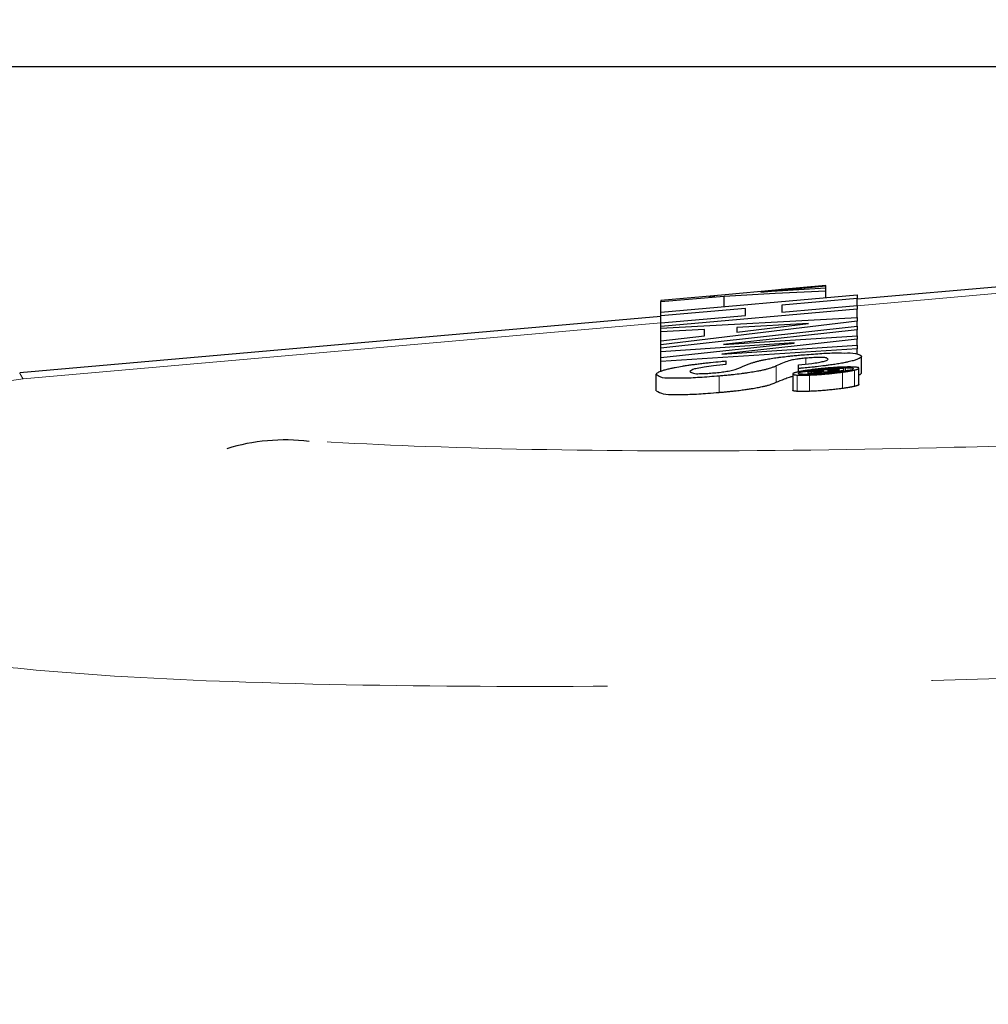
# Model space of a CAD drawing. Units: inches. Extents: x 0.3 to 10.6, y 0.2 to 8.2.
# Drawn here: x 2.9 to 3.2, y 2.2 to 2.5 of the extents above; entities that cross this region are included whole.
import ezdxf

# ---------------------------------------------------------------- set-up
doc = ezdxf.new("R2010")
doc.units = ezdxf.units.IN
doc.header["$MEASUREMENT"] = 0
doc.linetypes.add('PHANTOM', pattern=[0.5, 0.25, -0.05, 0.05, -0.05, 0.05, -0.05])
doc.layers.add('DIM', color=7, linetype='Continuous', lineweight=25)
doc.styles.add('SLDTEXTSTYLE0', font='ARIAL.TTF', dxfattribs={"width": 0.948})
doc.dimstyles.new('SLDDIMSTYLE0', dxfattribs={"dimtxt": 0.12, "dimasz": 0.12, "dimexe": 0, "dimexo": 0.0625, "dimgap": 0.03, "dimtad": 0, "dimtih": 1, "dimtoh": 1, "dimdec": 6, "dimlfac": 2, "dimrnd": 1e-09, "dimzin": 12, "dimdsep": 46, "dimlunit": 5, "dimtxsty": 'SLDTEXTSTYLE0', "dimsah": 1, "dimcen": 0.09, "dimadec": 0, "dimazin": 3, "dimtfac": 1, "dimtdec": 3, "dimtofl": 0, "dimtmove": 0, "dimatfit": 3, "dimfxl": 0, "dimfrac": 2, "dimtolj": 1, "dimtzin": 12, "dimarcsym": 0})

# ---------------------------------------------------------------- blocks, each defined once
blk = doc.blocks.new('_D')
at = {"layer": 'DIM'}
for p, q in [((3.49865, 2.50402), (1.90664, 2.50402)), ((1.99664, 2.50402), (1.99664, 2.13061)), ((1.76764, 1.91861), (1.72639, 1.91861)), ((1.72639, 1.91861), (1.72639, 1.73444)), ((2.22564, 1.91861), (2.26689, 1.91861)), ((2.26689, 1.91861), (2.26689, 1.73444)), ((1.72639, 1.73444), (1.76764, 1.73444)), ((2.26689, 1.73444), (2.22564, 1.73444)), ((1.99664, 1.33353), (1.99664, 1.70694)), ((3.07031, 1.33353), (1.90664, 1.33353))]:
    blk.add_line(p, q, dxfattribs=at)
for points in [[(1.99664, 2.50402), (1.97664, 2.38402), (2.01664, 2.38402)], [(1.99664, 1.33353), (2.01664, 1.45353), (1.97664, 1.45353)]]:
    blk.add_solid(points, dxfattribs=at)
at = {"layer": 'DIM', "char_height": 0.12, "attachment_point": 1, "style": 'SLDTEXTSTYLE0'}
for s, insert in [('2 5/16"', (1.73822, 2.1008)), ('59mm', (1.76764, 1.88913))]:
    blk.add_mtext(s, dxfattribs=dict(at, insert=insert))
blk = doc.blocks.new('_D_2')
at = {"layer": 'DIM'}
for p, q in [((2.76193, 2.21578), (2.76193, 2.92738)), ((4.61798, 2.18479), (4.61798, 2.92738)), ((2.76193, 2.83738), (3.30516, 2.83738)), ((3.46096, 2.83722), (3.41971, 2.83722)), ((3.41971, 2.83722), (3.41971, 2.65305)), ((3.91896, 2.83722), (3.96021, 2.83722)), ((3.96021, 2.83722), (3.96021, 2.65305)), ((4.61798, 2.83738), (4.07475, 2.83738)), ((3.41971, 2.65305), (3.46096, 2.65305)), ((3.96021, 2.65305), (3.91896, 2.65305))]:
    blk.add_line(p, q, dxfattribs=at)
for points in [[(2.76193, 2.83738), (2.88193, 2.81738), (2.88193, 2.85738)], [(4.61798, 2.83738), (4.49798, 2.85738), (4.49798, 2.81738)]]:
    blk.add_solid(points, dxfattribs=at)
at = {"layer": 'DIM', "char_height": 0.12, "attachment_point": 1, "style": 'SLDTEXTSTYLE0'}
for s, insert in [('3 11/16"', (3.38571, 3.01941)), ('94mm', (3.46096, 2.80774))]:
    blk.add_mtext(s, dxfattribs=dict(at, insert=insert))

msp = doc.modelspace()

# ---------------------------------------------------------------- linework, layer by layer
at = {"color": 7, "linetype": 'Continuous', "lineweight": 25}
for p, q in [((3.16159452, 2.43676902), (3.11146766, 2.43236665)), ((3.05094789, 2.42841352), (3.11146766, 2.43372873)), ((3.07077759, 2.43370915), (3.05094789, 2.43196758)), ((3.08176389, 2.43452798), (3.10186484, 2.43652483)), ((3.10186484, 2.43579693), (3.08176389, 2.43452798)), ((3.10186484, 2.4365425), (3.08809109, 2.43533281)), ((3.10186484, 2.43652483), (3.10186484, 2.4365425)), ((3.10186484, 2.43579693), (3.10186484, 2.43652483)), ((3.10186484, 2.43498558), (3.10186484, 2.43579693)), ((3.10186484, 2.43288533), (3.10186484, 2.43498558)), ((3.11146766, 2.43372873), (3.11146766, 2.43255981)), ((3.05094789, 2.43162761), (3.07049276, 2.43334418)), ((3.05094789, 2.43196758), (3.05094789, 2.43162761)), ((3.05094789, 2.42841352), (3.05094789, 2.43162761)), ((3.07049276, 2.43013009), (3.07049276, 2.43334418)), ((3.11146766, 2.43255981), (3.08823365, 2.43051926)), ((3.11146766, 2.4304067), (3.11146766, 2.43255981)), ((3.07705741, 2.42953771), (3.05094789, 2.42724467)), ((3.11146766, 2.42923902), (3.05094789, 2.42392381)), ((3.05094789, 2.42724467), (3.05094789, 2.42841352)), ((3.07705741, 2.42738459), (3.07705741, 2.42953771)), ((3.08823365, 2.43051926), (3.08823365, 2.42836615)), ((3.08823365, 2.42836615), (3.11146766, 2.4304067)), ((3.11146766, 2.4304067), (3.11146766, 2.42923902)), ((3.11146766, 2.42675936), (3.11146766, 2.42923902)), ((3.05094789, 2.42705144), (2.85314202, 2.40967898)), ((3.05094789, 2.42509156), (3.07705741, 2.42738459)), ((3.05094789, 2.42509156), (3.05094789, 2.42724467)), ((3.05094789, 2.42346145), (3.11146766, 2.42675936)), ((3.11146766, 2.42556067), (3.05094789, 2.418258)), ((3.05094789, 2.42392381), (3.05094789, 2.42509156)), ((3.09654794, 2.42486877), (3.07434477, 2.42361105)), ((3.07434477, 2.42223364), (3.09654794, 2.4248533)), ((3.09654794, 2.4248533), (3.09654794, 2.42486877)), ((3.11146766, 2.42675936), (3.11146766, 2.42556067)), ((3.11146766, 2.42403432), (3.11146766, 2.42556067)), ((3.05094789, 2.41731193), (3.11146766, 2.42403432)), ((3.05094789, 2.42346145), (3.05094789, 2.42392381)), ((3.05094789, 2.4222783), (3.05094789, 2.42346145)), ((3.06442993, 2.42304529), (3.05094789, 2.4222783)), ((3.05094789, 2.41947216), (3.05094789, 2.4222783)), ((3.06442993, 2.42105783), (3.06442993, 2.42304529)), ((3.11146766, 2.4228654), (3.0702757, 2.4184065)), ((3.07434477, 2.42361105), (3.07434477, 2.42223364)), ((3.11146766, 2.42403432), (3.11146766, 2.4228654)), ((3.11146766, 2.42108643), (3.11146766, 2.4228654)), ((3.05094789, 2.41947216), (3.06442993, 2.42105783)), ((3.05094789, 2.418258), (3.05094789, 2.41947216)), ((3.09212629, 2.41885874), (3.05094789, 2.41612872)), ((3.05094789, 2.41432591), (3.09212629, 2.41884444)), ((3.11146766, 2.4199926), (3.06976032, 2.41542047)), ((3.0702757, 2.4183922), (3.11146766, 2.42108643)), ((3.0702757, 2.4184065), (3.0702757, 2.4183922)), ((3.09212629, 2.41884444), (3.09212629, 2.41885874)), ((3.11146766, 2.42108643), (3.11146766, 2.4199926)), ((3.11146766, 2.41819808), (3.11146766, 2.4199926)), ((3.05094789, 2.41731193), (3.05094789, 2.418258)), ((3.05094789, 2.41612872), (3.05094789, 2.41731193)), ((3.11146766, 2.41705065), (3.05094789, 2.41316535)), ((3.05094789, 2.41432591), (3.05094789, 2.41612872)), ((3.06976032, 2.415405), (3.11146766, 2.41819808)), ((3.06976032, 2.41542047), (3.06976032, 2.415405)), ((3.11146766, 2.41819808), (3.11146766, 2.41705065)), ((3.11146766, 2.41546293), (3.11146766, 2.41705065)), ((3.05094789, 2.41316535), (3.05094789, 2.41432591)), ((3.05094789, 2.41017228), (3.05094789, 2.41316535)), ((3.07103528, 2.41330065), (3.07103528, 2.41216751)), ((3.11290541, 2.40977086), (3.11290541, 2.41480932)), ((3.0916516, 2.40928709), (3.0916516, 2.40424893)), ((3.09340124, 2.41096706), (3.09340124, 2.41209902)), ((3.09340124, 2.40994334), (3.09340124, 2.41096706)), ((3.10737152, 2.41102514), (3.09637165, 2.41005906)), ((3.09637165, 2.40990411), (3.101051, 2.41031514)), ((3.09637165, 2.41005906), (3.09637165, 2.40990411)), ((3.09637165, 2.40943823), (3.09637165, 2.40990411)), ((3.09809423, 2.40967414), (3.09637165, 2.40943823)), ((3.09637165, 2.40924639), (3.09852821, 2.40955497)), ((3.09637165, 2.40943823), (3.09637165, 2.40924639)), ((3.10044065, 2.40932317), (3.10044065, 2.40984449)), ((3.101051, 2.41031514), (3.101051, 2.41022215)), ((3.10129512, 2.40939555), (3.10129512, 2.41002078)), ((3.10257008, 2.41044853), (3.10586601, 2.41073797)), ((3.10257008, 2.41025669), (3.10257008, 2.41044853)), ((3.10586601, 2.41073797), (3.10586601, 2.41055926)), ((3.10737152, 2.41069148), (3.10737152, 2.41102514)), ((3.10737152, 2.41010555), (3.10737152, 2.41069148)), ((3.112078, 2.40604051), (3.112078, 2.41107706)), ((3.04951021, 2.40410666), (3.04951021, 2.40914512))]:
    msp.add_line(p, q, dxfattribs=at)
at = {"color": 8, "linetype": 'PHANTOM', "lineweight": 18}
for p, q in [((3.16159452, 2.43475883), (3.11146766, 2.43035646)), ((3.06571845, 2.43326483), (3.06571845, 2.43326696)), ((3.05094789, 2.42504125), (2.85416633, 2.40775877)), ((3.09569347, 2.41234659), (3.09569347, 2.41415438)), ((3.08655177, 2.40672712), (3.08655177, 2.41176558)), ((3.10695111, 2.404813), (3.10695111, 2.40985145)), ((3.10788698, 2.41018387), (3.10788698, 2.41124074)), ((3.11070815, 2.40547182), (3.11070815, 2.41051027)), ((3.06891941, 2.40359979), (3.06891941, 2.40863817)), ((3.09302153, 2.40391732), (3.09302153, 2.40895577)), ((3.09676501, 2.40391724), (3.09676501, 2.40895562))]:
    msp.add_line(p, q, dxfattribs=at)
at = {"color": 7, "linetype": 'Continuous', "lineweight": 25, "flags": 128}
for points in [[(3.07049276, 2.43334418), (3.08618701, 2.43425027), (3.10186484, 2.43498558)], [(3.08809109, 2.43533281), (3.08632092, 2.43517624), (3.07077759, 2.43370915)]]:
    msp.add_lwpolyline(points, dxfattribs=at)
at = {"color": 8, "linetype": 'PHANTOM', "lineweight": 18}
msp.add_arc((2.86110502, 2.3319213), 0.07615423, 95.2276771, 177.6449394, dxfattribs=at)
at = {"color": 7, "linetype": 'Continuous', "lineweight": 25}
msp.add_arc((2.93489229, 2.32815454), 0.06077347, 82.9100043, 107.1284053, dxfattribs=at)
for points, knots in [([(3.06571845, 2.43326696), (3.06619482, 2.43330876), (3.06681097, 2.43336283), (3.06742727, 2.43341529), (3.06756709, 2.43342719)], [0, 0, 0, 0, 0.773123325, 1, 1, 1, 1]), ([(3.09459488, 2.41518991), (3.09640994, 2.41533294), (3.0998452, 2.41560363), (3.10450216, 2.41584829), (3.1083578, 2.41571304), (3.11121225, 2.41585533), (3.11252882, 2.41504197), (3.11290541, 2.41480932)], [0, 0, 0, 0, 0.295482228, 0.559241333, 0.752170875, 0.929111014, 1, 1, 1, 1]), ([(3.04951021, 2.40914512), (3.04953271, 2.40922907), (3.04958799, 2.40943535), (3.0499133, 2.40968469), (3.05038668, 2.4099547), (3.05111259, 2.41024821), (3.05205679, 2.41055147), (3.05318514, 2.41084915), (3.05430274, 2.41110244), (3.05578644, 2.41140388), (3.05729402, 2.41166966), (3.0589269, 2.41192639), (3.06028248, 2.4121232), (3.061709, 2.41231513), (3.06321626, 2.41250358), (3.06475611, 2.41268236), (3.06683857, 2.41290815), (3.06892493, 2.41311387), (3.07050373, 2.4132536), (3.07103528, 2.41330065)], [0, 0, 0, 0, 0.011496139, 0.028244605, 0.052624352, 0.086049194, 0.133335402, 0.186765984, 0.243595678, 0.288170164, 0.391318813, 0.450398979, 0.511506466, 0.576393545, 0.644878921, 0.716743347, 0.785845286, 0.92789957, 1, 1, 1, 1]), ([(3.07738294, 2.41209228), (3.07755997, 2.41216522), (3.07792856, 2.4123171), (3.07846098, 2.41251733), (3.07896239, 2.41269182), (3.07942885, 2.41284266), (3.07988091, 2.41297872), (3.08050151, 2.41315295), (3.08129978, 2.41335563), (3.08231755, 2.41358274), (3.08356722, 2.41382977), (3.08512027, 2.414096), (3.08665146, 2.41432071), (3.08835858, 2.41454591), (3.08980954, 2.4147172), (3.091192, 2.41486529), (3.09239606, 2.41498736), (3.09349265, 2.41509199), (3.09431842, 2.41516535), (3.09459488, 2.41518991)], [0, 0, 0, 0, 0.0327280565, 0.0681387088, 0.0972120509, 0.1234696091, 0.1519302305, 0.1779019046, 0.2336464281, 0.2926831023, 0.3561288177, 0.4513682193, 0.5619876879, 0.6206379528, 0.7456935243, 0.8117105706, 0.8582940869, 0.9525587997, 1, 1, 1, 1]), ([(3.09569347, 2.41415438), (3.09515169, 2.41410516), (3.09420957, 2.41401957), (3.09294873, 2.41386557), (3.09174134, 2.41366908), (3.08957736, 2.41312479), (3.08783723, 2.41234306), (3.08655177, 2.41176558)], [0, 0, 0, 0, 0.171506169, 0.298234722, 0.400373654, 0.557046339, 1, 1, 1, 1]), ([(3.11290541, 2.41480932), (3.11287674, 2.41471245), (3.11280409, 2.41446695), (3.11238252, 2.41418137), (3.11175657, 2.41386324), (3.11101898, 2.41360587), (3.11026261, 2.41338025), (3.10954072, 2.41319094), (3.10870581, 2.4129956), (3.10761393, 2.41276671), (3.10625098, 2.41251436), (3.10461371, 2.41224785), (3.10305557, 2.4120224), (3.10115814, 2.41177124), (3.09938548, 2.41156091), (3.09768621, 2.41137752), (3.09618324, 2.41122389), (3.09479614, 2.4110911), (3.09375124, 2.41099818), (3.09340124, 2.41096706)], [0, 0, 0, 0, 0.014694594, 0.037239565, 0.071621901, 0.120783665, 0.152531554, 0.189243171, 0.231781418, 0.280140452, 0.355249465, 0.438041691, 0.526989889, 0.589534464, 0.722874736, 0.792632203, 0.84388513, 0.947709241, 1, 1, 1, 1]), ([(3.09340124, 2.41209902), (3.09475973, 2.41223689), (3.09683063, 2.41244706), (3.09943818, 2.41278893), (3.10098904, 2.41316124), (3.10215351, 2.41334912), (3.10246975, 2.41382289), (3.10255651, 2.41395287)], [0, 0, 0, 0, 0.43294017, 0.659981371, 0.823826768, 0.951667277, 1, 1, 1, 1]), ([(3.10255651, 2.41395287), (3.102384, 2.41406516), (3.10190861, 2.41437462), (3.10083941, 2.41435381), (3.09940745, 2.41440443), (3.09764185, 2.41430961), (3.09635513, 2.4142071), (3.09569347, 2.41415438)], [0, 0, 0, 0, 0.087413792, 0.240879915, 0.442519565, 0.713329178, 1, 1, 1, 1]), ([(3.07103528, 2.41216751), (3.06974528, 2.41204364), (3.06750869, 2.41182888), (3.06453089, 2.41146739), (3.06233533, 2.41100823), (3.06068556, 2.41077668), (3.06004631, 2.41019228), (3.05984547, 2.41000868)], [0, 0, 0, 0, 0.337922652, 0.585889155, 0.77746282, 0.930084676, 1, 1, 1, 1]), ([(3.05984547, 2.41000868), (3.06022726, 2.40980677), (3.06115168, 2.40931788), (3.06276981, 2.40941281), (3.06454148, 2.40941896), (3.06606091, 2.4095247), (3.06703702, 2.40960629), (3.0673732, 2.40963439)], [0, 0, 0, 0, 0.166912602, 0.404147022, 0.61546391, 0.867565491, 1, 1, 1, 1]), ([(3.0673732, 2.40963439), (3.06808565, 2.40970191), (3.06941366, 2.40982778), (3.07130309, 2.41009781), (3.07364809, 2.41054177), (3.07563822, 2.41132183), (3.07705438, 2.41194719), (3.07738294, 2.41209228)], [0, 0, 0, 0, 0.206949754, 0.385753617, 0.552023952, 0.896067105, 1, 1, 1, 1]), ([(3.08655177, 2.41176558), (3.08642671, 2.41170955), (3.08616791, 2.41159359), (3.08575488, 2.41142174), (3.08529093, 2.41124881), (3.08470568, 2.41105357), (3.0839684, 2.41083698), (3.08304498, 2.41060008), (3.08195649, 2.41035573), (3.08088333, 2.410144), (3.07952085, 2.40990107), (3.0782149, 2.4096949), (3.07682431, 2.40949805), (3.07529173, 2.4092966), (3.07370227, 2.40910991), (3.07222538, 2.40895271), (3.07102046, 2.40883139), (3.06997235, 2.40873171), (3.06918343, 2.40866162), (3.06891941, 2.40863817)], [0, 0, 0, 0, 0.022874049, 0.047335081, 0.074657576, 0.105501422, 0.150297224, 0.202892484, 0.264601353, 0.336484832, 0.385456302, 0.495605671, 0.557144797, 0.61988386, 0.753618543, 0.824264435, 0.867795027, 0.955757773, 1, 1, 1, 1]), ([(3.09302153, 2.40985534), (3.09293079, 2.40983305), (3.09268456, 2.40977257), (3.09232315, 2.40966924), (3.0920127, 2.40956262), (3.09182212, 2.40946668), (3.09170591, 2.40940255), (3.09161305, 2.40924545), (3.09179189, 2.40913972), (3.09198099, 2.40908406), (3.09225895, 2.40902982), (3.09261165, 2.40898685), (3.09287629, 2.40896678), (3.09302153, 2.40895577)], [0, 0, 0, 0, 0.094566467, 0.256603231, 0.380164139, 0.426774949, 0.470745819, 0.518737316, 0.572296802, 0.638396088, 0.731781207, 0.852805373, 1, 1, 1, 1]), ([(3.09673787, 2.41051299), (3.09664075, 2.41049932), (3.09635468, 2.41045908), (3.09597736, 2.41040342), (3.09560853, 2.41034677), (3.09534195, 2.41030459), (3.09508288, 2.41026218), (3.09483107, 2.41021984), (3.09451952, 2.41016535), (3.09415587, 2.41009889), (3.09374864, 2.4100184), (3.09337347, 2.40993901), (3.09313519, 2.40988236), (3.09302153, 2.40985534)], [0, 0, 0, 0, 0.077936877, 0.229543337, 0.30305908, 0.374444616, 0.443998473, 0.511658578, 0.577337625, 0.695312339, 0.805395166, 0.907171229, 1, 1, 1, 1]), ([(3.0958427, 2.40912488), (3.09538535, 2.40916585), (3.0947076, 2.40922658), (3.09327707, 2.40913115), (3.09366548, 2.40996093), (3.09495563, 2.40988458), (3.09671611, 2.41041291), (3.09917003, 2.41065297), (3.10191812, 2.41095338), (3.10463777, 2.41114968), (3.10664518, 2.4112349), (3.10768506, 2.41123979), (3.10788698, 2.41124074)], [0, 0, 0, 0, 0.0959238713, 0.1421479988, 0.1576564906, 0.2276895752, 0.3349761767, 0.4904801916, 0.6499473768, 0.8188351701, 0.964821898, 1, 1, 1, 1]), ([(3.10788698, 2.41018387), (3.1071304, 2.41006277), (3.10547349, 2.40979756), (3.10289706, 2.40952123), (3.10024797, 2.40929534), (3.09789534, 2.40915189), (3.09645164, 2.40913289), (3.0958427, 2.40912488)], [0, 0, 0, 0, 0.189915674, 0.415919475, 0.642110699, 0.849047379, 1, 1, 1, 1]), ([(3.10697817, 2.41141241), (3.10679324, 2.41140515), (3.10628464, 2.41138518), (3.10550332, 2.41134598), (3.10462461, 2.41129396), (3.10379186, 2.41123752), (3.10266473, 2.41115252), (3.10153456, 2.41105533), (3.1003702, 2.41094325), (3.09946351, 2.41084895), (3.09853838, 2.41074434), (3.0976306, 2.41063378), (3.09703239, 2.41055284), (3.09673787, 2.41051299)], [0, 0, 0, 0, 0.053991093, 0.148486568, 0.228216112, 0.310782505, 0.391978134, 0.557964179, 0.641691136, 0.733226434, 0.823894283, 0.913298295, 1, 1, 1, 1]), ([(3.09676501, 2.40895562), (3.09694805, 2.40896274), (3.09745154, 2.40898232), (3.09822502, 2.4090208), (3.09909489, 2.40907191), (3.09984979, 2.40912253), (3.10068291, 2.4091842), (3.1015198, 2.40925221), (3.1024357, 2.40933364), (3.10328383, 2.40941519), (3.10412619, 2.40950277), (3.10495779, 2.40959588), (3.1056431, 2.40967871), (3.10618289, 2.40974771), (3.10657255, 2.40979917), (3.10682778, 2.40983442), (3.10695111, 2.40985145)], [0, 0, 0, 0, 0.053723689, 0.147770143, 0.227115274, 0.309274774, 0.369657436, 0.472113387, 0.555521292, 0.639323533, 0.721993799, 0.803891778, 0.884731897, 0.924437766, 0.963487415, 1, 1, 1, 1]), ([(3.10049492, 2.41003031), (3.10022013, 2.40998518), (3.09968714, 2.40989765), (3.09888605, 2.40978439), (3.09836056, 2.40971122), (3.09809423, 2.40967414)], [0, 0, 0, 0, 0.344192259, 0.667619594, 1, 1, 1, 1]), ([(3.09852821, 2.40955497), (3.09863719, 2.40957062), (3.09885415, 2.40960179), (3.0991798, 2.40964929), (3.09950344, 2.40969716), (3.09982366, 2.40974566), (3.10008601, 2.40978644), (3.10029088, 2.40981938), (3.10039118, 2.4098362), (3.10044065, 2.40984449)], [0, 0, 0, 0, 0.170756291, 0.339947605, 0.510421917, 0.678181666, 0.842254742, 0.922209279, 1, 1, 1, 1]), ([(3.10044065, 2.40984449), (3.1005339, 2.40986047), (3.10071033, 2.40989072), (3.10099625, 2.40994501), (3.1011866, 2.40999327), (3.10129512, 2.41002078)], [0, 0, 0, 0, 0.325218602, 0.615293935, 1, 1, 1, 1]), ([(3.101051, 2.41022215), (3.1010386, 2.41020532), (3.10096933, 2.41011129), (3.10074654, 2.41008899), (3.10057567, 2.41004915), (3.10049492, 2.41003031)], [0, 0, 0, 0, 0.103107429, 0.576087949, 1, 1, 1, 1]), ([(3.10129512, 2.41002078), (3.10132944, 2.41000312), (3.10150538, 2.40991255), (3.10184966, 2.40992109), (3.10213927, 2.40991261), (3.10227169, 2.40990873)], [0, 0, 0, 0, 0.116228014, 0.595910787, 1, 1, 1, 1]), ([(3.10227169, 2.40990873), (3.10243673, 2.40991025), (3.10288136, 2.40991437), (3.10359163, 2.40995202), (3.10413573, 2.40999661), (3.10440119, 2.41001836)], [0, 0, 0, 0, 0.232132578, 0.625370225, 1, 1, 1, 1]), ([(3.10296343, 2.41011486), (3.10287897, 2.41012152), (3.10275674, 2.41013114), (3.10259832, 2.41017599), (3.10257749, 2.41023552), (3.10257008, 2.41025669)], [0, 0, 0, 0, 0.590435362, 0.854365083, 1, 1, 1, 1]), ([(3.10423839, 2.41017206), (3.1040234, 2.41015463), (3.10368407, 2.41012711), (3.10325855, 2.41010876), (3.10304863, 2.4101131), (3.10296343, 2.41011486)], [0, 0, 0, 0, 0.506778445, 0.799845924, 1, 1, 1, 1]), ([(3.10551335, 2.41033648), (3.10542311, 2.41031869), (3.10521442, 2.41027756), (3.10481254, 2.41022733), (3.10447752, 2.41019324), (3.10426228, 2.41017418), (3.10423839, 2.41017206)], [0, 0, 0, 0, 0.214478, 0.495998769, 0.944076521, 1, 1, 1, 1]), ([(3.10440119, 2.41001836), (3.10447519, 2.41002499), (3.1046232, 2.41003826), (3.10484296, 2.41005997), (3.10505946, 2.41008296), (3.10526281, 2.41010605), (3.10545358, 2.41012917), (3.10563157, 2.41015221), (3.10580476, 2.41017575), (3.1059186, 2.41019241), (3.10597454, 2.41020059)], [0, 0, 0, 0, 0.140709818, 0.281423627, 0.418196848, 0.553031368, 0.669007474, 0.782107116, 0.892933457, 1, 1, 1, 1]), ([(3.10586601, 2.41055926), (3.10585929, 2.41053412), (3.10584226, 2.41047043), (3.10570644, 2.41039099), (3.10559152, 2.41035855), (3.10551335, 2.41033648)], [0, 0, 0, 0, 0.172580222, 0.437133849, 1, 1, 1, 1]), ([(3.10597454, 2.41020059), (3.10603535, 2.41020971), (3.10615398, 2.41022751), (3.10632604, 2.41025532), (3.10648676, 2.41028322), (3.10663001, 2.41031036), (3.10675589, 2.41033629), (3.10686439, 2.41036113), (3.10696, 2.41038523), (3.10701883, 2.41040319), (3.107046, 2.41041149)], [0, 0, 0, 0, 0.1687847223, 0.3292589872, 0.4784183449, 0.6165117631, 0.7294422626, 0.8311855616, 0.9220251517, 1, 1, 1, 1]), ([(3.10695111, 2.40985145), (3.10704872, 2.40986504), (3.10733606, 2.40990504), (3.10771495, 2.40996045), (3.1080851, 2.41001693), (3.1083524, 2.41005897), (3.10861215, 2.41010122), (3.1088646, 2.41014354), (3.10917865, 2.41019806), (3.10954687, 2.41026503), (3.10996133, 2.41034605), (3.11034551, 2.41042627), (3.11059062, 2.41048305), (3.11070815, 2.41051027)], [0, 0, 0, 0, 0.0774883779, 0.2280921487, 0.3010555264, 0.371872834, 0.4408394788, 0.5079541496, 0.57312399, 0.6914525692, 0.8021930677, 0.9051471968, 1, 1, 1, 1]), ([(3.11070815, 2.41140874), (3.11045558, 2.41142175), (3.10990186, 2.41145025), (3.1086578, 2.41146127), (3.10766728, 2.41143246), (3.10697817, 2.41141241)], [0, 0, 0, 0, 0.203325473, 0.445752648, 1, 1, 1, 1]), ([(3.107046, 2.41041149), (3.10712436, 2.41043951), (3.10724035, 2.41048097), (3.10735663, 2.41059264), (3.10736711, 2.41066218), (3.10737152, 2.41069148)], [0, 0, 0, 0, 0.546427905, 0.808876058, 1, 1, 1, 1]), ([(3.10788698, 2.41124074), (3.10834507, 2.41120429), (3.10902084, 2.41115053), (3.11050158, 2.41121561), (3.11001758, 2.41040918), (3.1090221, 2.4104716), (3.1082603, 2.4102785), (3.10788698, 2.41018387)], [0, 0, 0, 0, 0.325589079, 0.480296658, 0.535070336, 0.772162377, 1, 1, 1, 1]), ([(3.11070815, 2.41051027), (3.11079445, 2.41053128), (3.11102444, 2.41058726), (3.11135555, 2.41068055), (3.11167061, 2.41078335), (3.11187984, 2.41088414), (3.11203852, 2.41096286), (3.11209645, 2.41113555), (3.11194691, 2.41122041), (3.11177323, 2.41128068), (3.11149757, 2.41133421), (3.11113527, 2.41137929), (3.1108607, 2.41139822), (3.11070815, 2.41140874)], [0, 0, 0, 0, 0.0899606936, 0.2397584974, 0.348575083, 0.4249560769, 0.4747323474, 0.5280058372, 0.5650657764, 0.6288007207, 0.7214995862, 0.8452722905, 1, 1, 1, 1]), ([(3.112078, 2.40899471), (3.11219008, 2.40905044), (3.1124065, 2.40915806), (3.11266931, 2.40935034), (3.11286353, 2.40955183), (3.11289272, 2.40970451), (3.11290541, 2.40977086)], [0, 0, 0, 0, 0.316904948, 0.611942637, 0.831360823, 1, 1, 1, 1]), ([(3.06891941, 2.40863817), (3.06692955, 2.40848223), (3.06316603, 2.40818729), (3.05810732, 2.40791322), (3.05409116, 2.40807886), (3.05113896, 2.40792972), (3.04989409, 2.40885866), (3.04951021, 2.40914512)], [0, 0, 0, 0, 0.304769945, 0.576425602, 0.767332311, 0.928252066, 1, 1, 1, 1]), ([(3.06891941, 2.40359979), (3.06936029, 2.40363923), (3.07024208, 2.40371811), (3.07156656, 2.40384663), (3.07288762, 2.40398352), (3.07438522, 2.40415054), (3.07596359, 2.40434324), (3.07753755, 2.40455776), (3.078798, 2.40474795), (3.07981855, 2.40491602), (3.08067035, 2.40506738), (3.08146224, 2.40521932), (3.08232539, 2.40539856), (3.08322833, 2.40560616), (3.08414503, 2.40584733), (3.08492586, 2.40608414), (3.08556634, 2.40630867), (3.08609496, 2.40652258), (3.08640409, 2.406661), (3.08655177, 2.40672712)], [0, 0, 0, 0, 0.073884151, 0.147773652, 0.222116423, 0.295572799, 0.3992986, 0.487522072, 0.560716752, 0.612065523, 0.660160528, 0.705121204, 0.7466515, 0.807305905, 0.85974848, 0.90484231, 0.943467405, 0.972991741, 1, 1, 1, 1]), ([(3.08655177, 2.40672712), (3.08738832, 2.40708921), (3.08874018, 2.40767435), (3.09044043, 2.40831632), (3.0913208, 2.4085073), (3.0916516, 2.40857906)], [0, 0, 0, 0, 0.503321513, 0.813368907, 1, 1, 1, 1]), ([(3.09302153, 2.40895577), (3.09327457, 2.40894278), (3.09383029, 2.40891426), (3.09507888, 2.40890446), (3.09607341, 2.40893464), (3.09676501, 2.40895562)], [0, 0, 0, 0, 0.202960829, 0.445743352, 1, 1, 1, 1]), ([(3.04951021, 2.40410666), (3.05021394, 2.40373792), (3.05188969, 2.40285986), (3.05552538, 2.40299028), (3.06007027, 2.40294792), (3.0647556, 2.40325734), (3.06774962, 2.40350358), (3.06891941, 2.40359979)], [0, 0, 0, 0, 0.119670393, 0.284966131, 0.540723162, 0.820555216, 1, 1, 1, 1]), ([(3.09302153, 2.40391732), (3.0929307, 2.40392389), (3.09268462, 2.40394171), (3.09232466, 2.40398228), (3.09200806, 2.4040345), (3.09182253, 2.40409803), (3.09170005, 2.4041386), (3.09167847, 2.40421416), (3.09166854, 2.40424893)], [0, 0, 0, 0, 0.18902843, 0.512095948, 0.755620183, 0.845695345, 0.929013934, 1, 1, 1, 1]), ([(3.09676501, 2.40391724), (3.09638331, 2.40390474), (3.09565798, 2.40388098), (3.09440957, 2.40386266), (3.09354373, 2.40389675), (3.09302153, 2.40391732)], [0, 0, 0, 0, 0.305964092, 0.581416154, 1, 1, 1, 1]), ([(3.10695111, 2.404813), (3.10676866, 2.40478795), (3.10626738, 2.40471913), (3.10549606, 2.40462164), (3.10462753, 2.40451957), (3.1038024, 2.40442992), (3.10268172, 2.40431679), (3.10155435, 2.40421556), (3.10039174, 2.40412323), (3.09948699, 2.40405869), (3.09856425, 2.4040012), (3.09765797, 2.40395285), (3.09705951, 2.40392899), (3.09676501, 2.40391724)], [0, 0, 0, 0, 0.054007969, 0.148393689, 0.228002239, 0.310476874, 0.39180349, 0.558339646, 0.642421016, 0.733839958, 0.82434991, 0.913560269, 1, 1, 1, 1]), ([(3.11070815, 2.40547182), (3.11064926, 2.40545803), (3.11046396, 2.40541463), (3.11021009, 2.40535952), (3.10994429, 2.40530478), (3.10973184, 2.40526276), (3.1095108, 2.40522053), (3.1092808, 2.40517814), (3.1089651, 2.40512213), (3.10855627, 2.40505295), (3.1080471, 2.40497209), (3.10750873, 2.4048912), (3.10713989, 2.40483947), (3.10695111, 2.404813)], [0, 0, 0, 0, 0.0475508841, 0.1496300296, 0.2042374038, 0.2609169982, 0.3198902606, 0.3811750544, 0.444789386, 0.571976473, 0.7071697737, 0.8501253667, 1, 1, 1, 1]), ([(3.1120684, 2.40604051), (3.11206953, 2.40602646), (3.11207373, 2.40597456), (3.11197351, 2.40589897), (3.1118231, 2.40580971), (3.11162994, 2.4057348), (3.1114242, 2.40566482), (3.11120186, 2.40559831), (3.11095761, 2.40553252), (3.11078351, 2.40549016), (3.11070815, 2.40547182)], [0, 0, 0, 0, 0.026940332, 0.09948158, 0.215323887, 0.38909119, 0.500268694, 0.646142078, 0.846829295, 1, 1, 1, 1])]:
    msp.add_open_spline(points, degree=3, knots=knots, dxfattribs=at)
at = {"color": 8, "linetype": 'PHANTOM', "lineweight": 18}
for points, knots in [([(2.85416633, 2.40775877), (2.85400904, 2.40803655), (2.85367089, 2.40863373), (2.85333997, 2.4092362), (2.85315336, 2.40955341), (2.85315287, 2.40955424)], [0, 0, 0, 0, 0.464500247, 0.998596976, 1, 1, 1, 1]), ([(3.19789454, 2.38838755), (3.17909161, 2.387766), (3.13082382, 2.38617046), (3.0576335, 2.38518558), (2.98390072, 2.38633372), (2.92565915, 2.38933798), (2.88732278, 2.39481808), (2.86419169, 2.39969929), (2.85687564, 2.40558073), (2.85416633, 2.40775877)], [0, 0, 0, 0, 0.162649657, 0.417527575, 0.632483196, 0.800783347, 0.91965932, 0.970247887, 1, 1, 1, 1]), ([(2.78681249, 2.33317673), (2.79000017, 2.33139169), (2.79815079, 2.32682751), (2.8224307, 2.32183353), (2.86445744, 2.31671603), (2.92885694, 2.31359055), (3.01064664, 2.31248793), (3.08939951, 2.31343349), (3.14055119, 2.31491642), (3.15903433, 2.31545227)], [0, 0, 0, 0, 0.029133494, 0.074491861, 0.196421592, 0.369250887, 0.590064537, 0.85187396, 1, 1, 1, 1])]:
    msp.add_open_spline(points, degree=3, knots=knots, dxfattribs=at)

# ---------------------------------------------------------------- dimensions: what is measured, and where the dimension line sits
at = {"layer": 'DIM'}
dim = msp.add_linear_dim(base=(2.76193383, 2.83738424), p1=(4.61798229, 2.12478567), p2=(2.76193383, 2.15577592), dimstyle='SLDDIMSTYLE0', dxfattribs=at)
dim.commit()
dim.dimension.update_dxf_attribs({"geometry": '_D_2', "text_midpoint": (3.68995806, 2.83738424), "dimtype": 160})
dim = msp.add_linear_dim(base=(1.99664116, 1.33353303), p1=(3.55864955, 2.5040164), p2=(3.13031302, 1.33353303), angle=90, dimstyle='SLDDIMSTYLE0', dxfattribs=at)
dim.commit()
dim.dimension.update_dxf_attribs({"geometry": '_D', "text_midpoint": (1.99664116, 1.91877471), "dimtype": 160})

doc.saveas('drawing.dxf')
